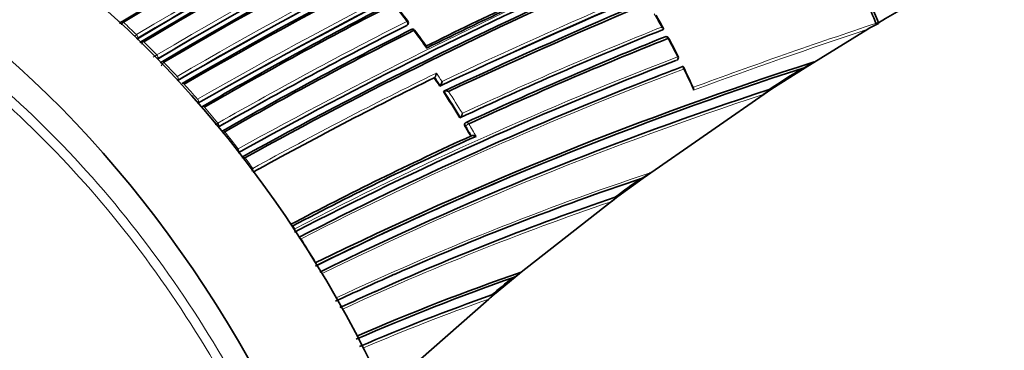
# Model space of a CAD drawing. Units: millimetres. Extents: x -434 to 1362, y 6 to 1164.
# Drawn here: x -300 to -262, y 122 to 134 of the extents above; entities that cross this region are included whole.
import ezdxf

# ---------------------------------------------------------------- set-up
doc = ezdxf.new("R2010")
doc.units = ezdxf.units.MM
doc.layers.add('DV3_0', color=7, linetype='Continuous')
doc.layers.add('Défaut', color=7, linetype='Continuous')

# ---------------------------------------------------------------- blocks, each defined once
blk = doc.blocks.new('SE2')
at = {"layer": 'DV3_0', "color": 7, "lineweight": 35}
for p, q in [((-296.364, 134.295), (-296.367, 134.294)), ((-285.244, 134.09), (-285.223, 134.114)), ((-267.267, 134.16), (-267.234, 134.166)), ((-267.166, 134.18), (-267.169, 134.145)), ((-275.457, 133.91), (-275.428, 133.924)), ((-275.428, 133.924), (-275.427, 133.925)), ((-269.989, 132.456), (-267.575, 133.937)), ((-295.59, 133.563), (-295.593, 133.562)), ((-269.636, 132.68), (-269.989, 132.456)), ((-274.717, 132.486), (-274.686, 132.497)), ((-274.686, 132.497), (-274.686, 132.497)), ((-271.259, 131.641), (-269.989, 132.456)), ((-284.209, 132.069), (-284.185, 132.09)), ((-284.185, 132.09), (-284.185, 132.09)), ((-283.998, 131.753), (-283.974, 131.773)), ((-283.974, 131.773), (-283.974, 131.773)), ((-283.858, 131.539), (-283.833, 131.559)), ((-283.833, 131.559), (-283.833, 131.559)), ((-276.197, 128.23), (-271.259, 131.641)), ((-271.259, 131.641), (-271.592, 131.425)), ((-271.361, 131.622), (-271.327, 131.628)), ((-283.226, 130.537), (-283.2, 130.555)), ((-283.2, 130.555), (-283.199, 130.555)), ((-282.991, 130.354), (-283.018, 130.337)), ((-277.163, 127.516), (-276.196, 128.231)), ((-280.874, 124.619), (-277.163, 127.516)), ((-277.264, 127.496), (-277.23, 127.502)), ((-281.1, 124.435), (-280.875, 124.619)), ((-285.816, 124.506), (-285.734, 124.543)), ((-281.899, 123.775), (-281.1, 124.435)), ((-286.154, 120.057), (-282.119, 123.592)), ((-281.999, 123.753), (-281.966, 123.76))]:
    blk.add_line(p, q, dxfattribs=at)
at = {"layer": 'DV3_0', "color": 7, "lineweight": 18}
for p, q in [((-296.127, 134.2), (-296.127, 134.2)), ((-285.262, 134.075), (-285.242, 134.099)), ((-295.625, 133.723), (-295.625, 133.723)), ((-295.579, 133.595), (-295.59, 133.563)), ((-295.579, 133.595), (-295.581, 133.594)), ((-295.349, 133.453), (-295.35, 133.453)), ((-294.846, 132.946), (-294.845, 132.946)), ((-294.804, 132.818), (-294.817, 132.787)), ((-294.804, 132.818), (-294.806, 132.817)), ((-294.572, 132.663), (-294.573, 132.662)), ((-274.936, 132.736), (-274.906, 132.749)), ((-294.067, 132.123), (-294.066, 132.123)), ((-294.029, 131.995), (-294.044, 131.966)), ((-294.029, 131.995), (-294.031, 131.994)), ((-293.795, 131.826), (-293.796, 131.826)), ((-293.287, 131.252), (-293.287, 131.252)), ((-293.255, 131.124), (-293.27, 131.097)), ((-293.255, 131.124), (-293.255, 131.123)), ((-293.019, 130.94), (-293.019, 130.94)), ((-292.507, 130.328), (-292.507, 130.328)), ((-292.48, 130.201), (-292.48, 130.201)), ((-292.242, 130.002), (-292.242, 130.002)), ((-283.004, 130.232), (-283.03, 130.214)), ((-291.728, 129.348), (-291.726, 129.349)), ((-289.629, 126.399), (-289.63, 126.398)), ((-289.629, 126.399), (-289.558, 126.29)), ((-289.565, 126.286), (-289.558, 126.29))]:
    blk.add_line(p, q, dxfattribs=at)
for centre, radius, start, end in [((-201.53, -27.345), 184.372, 107.66137, 120.12565), ((-201.66, -27.048), 183.921, 107.66305, 120.14707), ((-199.838, -32.479), 188.522, 107.55088, 119.71553), ((-200.007, -32.073), 187.958, 107.55264, 119.74293), ((-207.333, -14.03), 172.123, 112.61603, 120.8609), ((-207.35, -13.993), 171.949, 112.62584, 120.87121), ((-207.573, -14.37), 171.226, 112.37155, 120.6431), ((-207.602, -14.298), 171.018, 112.38385, 120.65714), ((-185.808, -76.34), 230.103, 107.31404, 115.25296), ((-185.325, -77.754), 231.704, 107.32985, 115.18065), ((-203.715, -29.878), 181.931, 108.86825, 118.93146), ((-203.853, -29.468), 181.385, 108.88644, 118.9692), ((-316.287, 110.563), 39.024, 37.3309, 38.561), ((-309.206, 115.454), 38.489, 28.8299, 29.6954), ((-320.871, 107.626), 36.216, 47.1486, 47.4208), ((-295.991, 134.005), 0.238, 124.9473, 157.0362), ((-321.531, 106.986), 37.228, 45.9047, 46.97), ((-214.608, -5.786), 156.829, 116.77502, 119.78289), ((-214.567, -5.788), 156.727, 116.804, 119.80991), ((-190.185, -97.6), 244.238, 108.38883, 110.14535), ((-295.06, 132.757), 1.119, 120.3405, 125.9332), ((-317.059, 109.979), 39.992, 35.5061, 36.706), ((-215.038, -16.023), 161.652, 111.93664, 114.93938), ((-215.022, -16.276), 161.998, 111.91618, 114.86101), ((-190.378, -97.609), 244.076, 108.43813, 110.10188), ((-295.684, 133.811), 0.24, 281.5275, 295.3013), ((-321.958, 106.482), 37.794, 45.4932, 45.7654), ((-295.211, 133.25), 0.246, 124.4281, 155.1492), ((-322.634, 105.86), 38.805, 44.2673, 45.3228), ((-309.653, 115.206), 39, 26.9258, 28.1004), ((-294.021, 131.528), 1.641, 120.1923, 125.8376), ((-294.43, 132.45), 0.257, 123.8959, 163.098), ((-323.591, 104.937), 40.134, 42.639, 43.695), ((-223.142, -2.271), 144.703, 110.94967, 117.32135), ((-223.112, -2.124), 144.476, 111.00773, 117.37978), ((-218.7, -2.486), 149.778, 115.89964, 118.93237), ((-224.543, -0.336), 141.881, 110.68058, 117.16018), ((-317.736, 109.477), 40.601, 33.5759, 34.1151), ((-224.527, -0.119), 141.785, 110.71792, 111.12558), ((-309.292, 115.383), 38.598, 24.8416, 26.1648), ((-324.485, 104.121), 41.345, 41.0106, 42.0737), ((-219.174, -1.455), 148.528, 115.95729, 118.98277), ((-318.141, 109.209), 40.946, 33.4412, 33.9735), ((-230.714, 6.191), 131.737, 108.07748, 116.01752), ((-318.371, 109.058), 41.221, 31.4332, 33.0826), ((-318.391, 109.043), 41.386, 31.5675, 32.9404), ((-230.383, 5.706), 132.412, 108.01193, 112.96679), ((-325.331, 103.393), 42.461, 39.3714, 40.4478), ((-294.209, 133.291), 3.417, 297.8462, 299.8648), ((-318.301, 109.094), 41.283, 30.1457, 30.9153), ((-292.082, 129.749), 0.299, 122.3703, 140.2064), ((-326.315, 102.594), 43.728, 37.723, 38.8129), ((-318.585, 108.929), 41.471, 30.2949, 30.9094), ((-292.546, 130.779), 1.649, 296.8737, 299.743), ((-327.031, 102.043), 44.633, 36.5119, 37.1671), ((-241.337, 23.966), 110.039, 108.32228, 115.06919), ((-230.383, 5.706), 132.412, 113.00044, 116.08248), ((-243.634, 27.842), 105.062, 108.75904, 114.81221), ((-243.511, 27.786), 105.263, 108.6827, 114.06999), ((-328.239, 101.197), 46.108, 31.0638, 32.3973), ((-328.508, 101.036), 46.421, 29.1383, 30.4734), ((-241.371, 24.294), 109.624, 113.87093, 115.16025), ((-254.287, 45.141), 83.349, 109.39518, 113.14233), ((-254.307, 44.989), 83.378, 109.48514, 113.04576)]:
    blk.add_arc(centre, radius, start, end, dxfattribs=at)
at = {"layer": 'DV3_0', "color": 7, "lineweight": 35}
for centre, radius, start, end in [((-201.231, -28.014), 184.954, 107.70902, 120.12029), ((-201.408, -27.812), 184.504, 107.63662, 120.07579), ((-201.119, -28.481), 185.168, 107.63173, 120.03301), ((-199.395, -33.454), 189.445, 107.61292, 119.70461), ((-207.374, -13.94), 171.87, 112.63491, 120.88199), ((-207.405, -14.006), 171.741, 112.581, 120.83693), ((-207.347, -14.14), 171.837, 112.55285, 120.80543), ((-207.622, -14.243), 170.941, 112.39464, 120.66955), ((-207.641, -14.403), 170.891, 112.33286, 120.59811), ((-207.561, -14.61), 171.056, 112.30295, 120.57552), ((-180.342, -90.288), 245.044, 107.57141, 115.0246), ((-182.289, -86.342), 240.4, 107.39244, 114.986), ((-181.509, -88.59), 242.683, 107.40672, 114.89232), ((-207.368, -13.551), 172.404, 115.48476, 121.02002), ((-207.425, -13.444), 172.24, 115.45482, 120.99667), ((-204.165, -28.704), 180.554, 108.88172, 119.00832), ((-204.441, -28.741), 180.235, 108.74019, 118.90657), ((-204.274, -29.286), 180.718, 108.73092, 118.84694), ((-210.881, -15.416), 165.934, 113.65933, 116.35149), ((-210.719, -15.925), 166.386, 113.58582, 116.3244), ((-213.517, 43.162), 105.652, 117.82328, 120.51661), ((-212.915, -7.319), 159.853, 117.15462, 120.1129), ((-212.963, -7.341), 159.783, 117.10856, 120.06807), ((-317.992, 109.151), 41.273, 37.4356, 38.5962), ((-300.777, 120.331), 36.251, 22.4246, 23.8381), ((-300.863, 120.282), 36.45, 22.413, 23.6702), ((-305.184, 117.638), 33.947, 28.7374, 29.716), ((-296.17, 134.175), 0.0534, 120.0474, 123.0561), ((-214.55, -5.769), 156.705, 116.82358, 119.8288), ((-285.299, 134.179), 0.1, 319.3619, 37.3137), ((-265.502, 130.381), 4.116, 113.8908, 120.2317), ((-267.225, 134.087), 0.0801, 46.0911, 96.1583), ((-214.964, -5.43), 155.998, 116.7159, 119.73534), ((-214.997, -5.505), 155.977, 116.66544, 119.68493), ((-285.039, 133.835), 0.1, 36.687, 116.7155), ((-318.314, 108.923), 41.664, 35.7725, 36.8209), ((-215.072, -15.831), 161.457, 111.9624, 114.96819), ((-215.774, -15.479), 160.579, 111.77742, 114.74271), ((-215.639, -16.048), 161.061, 111.72272, 114.67737), ((-275.31, 133.548), 0.1, 28.0913, 111.8404), ((-314.447, 112.627), 44.476, 27.0983, 28.1265), ((-223.211, -1.79), 144.128, 111.03167, 117.41499), ((-227.005, -0.809), 140.131, 107.7114, 116.14106), ((-274.942, 132.842), 0.1, 291.6425, 26.9166), ((-271.211, 134.996), 2.801, 294.3463, 304.2268), ((-227.35, 0.244), 138.926, 107.90295, 116.2297), ((-284.413, 132.271), 0.292, 321.4999, 355.4945), ((-224.26, -0.601), 142.331, 110.76285, 111.18955), ((-318.551, 110.882), 48.925, 25.155, 26.2001), ((-211.256, 39.322), 110.145, 122.29639, 123.07161), ((-219.154, -1.419), 148.496, 115.98186, 119.00552), ((-224.527, -0.119), 141.785, 111.12558, 117.23296), ((-318.082, 109.253), 40.841, 33.4297, 33.9623), ((-284.192, 131.954), 0.284, 320.3878, 355.3085), ((-229.809, 4.429), 133.808, 108.09127, 116.06366), ((-318.314, 109.102), 41.118, 31.421, 33.071), ((-282.937, 130.27), 0.1, 114.7914, 122.8552), ((-318.53, 108.971), 41.371, 30.2824, 30.8969), ((-226.607, 6.322), 135.699, 114.45234, 117.72099), ((-226.049, 4.964), 137.072, 114.36639, 117.63515), ((-291.543, 128.645), 0.37, 77.7563, 95.9907), ((-291.704, 128.715), 0.558, 336.4081, 347.9625), ((-276.99, 129.755), 1.701, 295.2902, 308.6045), ((-329.762, 201.834), 91.031, 306.04561, 306.25428), ((-227.498, 0.748), 138.406, 112.8307, 116.27387), ((-241.371, 24.294), 109.624, 108.55943, 113.87093), ((-203.529, 28.863), 123.147, 126.22836, 126.78057), ((-243.527, 27.957), 105.1, 108.72281, 114.1426), ((-230.383, 5.706), 132.412, 112.96679, 113.00044), ((-396.649, 286.834), 199.146, 306.77663, 306.86949), ((-289.152, 125.095), 0.422, 340.7316, 345.2456), ((-252.565, 42.284), 87.066, 108.97511, 113.42571), ((-281.756, 125.599), 1.318, 296.5493, 311.9308), ((-241.29, 24.225), 109.72, 113.9406, 115.19017), ((-252.481, 42.296), 86.99, 109.2541, 113.52713), ((-202.446, 28.287), 124.268, 129.33281, 129.80509), ((-1292.748, 1386.049), 1639.351, 308.687213, 309.672288), ((-243.511, 27.786), 105.263, 114.06999, 114.89524), ((-1086.753, 1134.438), 1314.206, 308.520472, 309.74872), ((-254.196, 45.021), 83.497, 109.44998, 113.18742), ((-237.594, 70.483), 69.304, 129.73944, 129.9756)]:
    blk.add_arc(centre, radius, start, end, dxfattribs=at)
for centre, major_axis, ratio, start_param, end_param in [((-301.814, 115.879), (13.75, -23.816), 0.57735, 1.397964, 3.141593), ((-305.35, 113.838), (13.75, -23.816), 0.57735, 1.397964, 3.314425), ((-296.146, 134.135), (0.0515, -0.0857), 0.565846, 3.142373, 3.23776), ((-285.039, 133.835), (0.045, -0.0893), 0.61397, 3.141593, 3.381771), ((-285.039, 133.835), (-0.0802, -0.0597), 0.163181, 3.107379, 3.141593), ((-295.372, 133.391), (0.0513, -0.0859), 0.567746, 3.142318, 3.227475), ((-275.31, 133.548), (0.0372, -0.0928), 0.658926, 3.141593, 3.182668), ((-294.598, 132.603), (0.051, -0.086), 0.570172, 1.962964, 3.204773), ((-293.825, 131.769), (0.0506, -0.0862), 0.57319, 3.122667, 3.18145), ((-293.825, 131.769), (0.0509, -0.0861), 0.574049, 3.120646, 3.144941)]:
    blk.add_ellipse(centre, major_axis=major_axis, ratio=ratio, start_param=start_param, end_param=end_param, dxfattribs=at)
at = {"layer": 'DV3_0', "color": 7, "lineweight": 18}
for centre, major_axis, ratio, start_param, end_param in [((-296.147, 134.135), (0.0527, -0.085), 0.570682, 2.03876, 3.141433), ((-296.146, 134.135), (0.0515, -0.0857), 0.565846, 2.046715, 3.142373), ((-285.299, 134.179), (-0.0795, -0.0606), 0.177859, 3.138116, 4.032897), ((-285.299, 134.179), (-0.0451, 0.0892), 0.612214, 3.390585, 4.965548), ((-285.299, 134.179), (-0.0759, 0.0651), 0.765968, 2.833662, 3.141593), ((-295.647, 133.659), (-0.0492, 0.0871), 0.558565, 3.601389, 5.175547), ((-295.646, 133.66), (-0.0513, 0.0858), 0.566954, 3.586924, 5.16147), ((-285.039, 133.835), (0.045, -0.0893), 0.61397, 1.806815, 3.141593), ((-285.039, 133.835), (-0.0802, -0.0597), 0.163181, 3.141593, 4.032866), ((-295.372, 133.391), (0.0522, -0.0853), 0.571111, 1.998768, 3.14121), ((-295.372, 133.391), (0.0513, -0.0859), 0.567746, 2.004937, 3.142318), ((-275.31, 133.548), (0.0372, -0.0928), 0.658926, 1.60755, 3.141593), ((-294.871, 132.885), (-0.0493, 0.087), 0.563012, 3.556925, 5.131227), ((-294.87, 132.885), (-0.0511, 0.086), 0.569174, 3.544973, 5.119518), ((-294.599, 132.603), (0.0516, -0.0857), 0.572193, 1.958794, 3.140653), ((-274.942, 132.842), (0.0362, -0.0932), 0.663167, 0.005167, 1.580246), ((-274.942, 132.842), (-0.0892, -0.0453), 0.075532, 2.29265, 3.144651), ((-294.095, 132.065), (-0.0495, 0.0869), 0.568211, 3.511028, 5.085472), ((-294.094, 132.065), (-0.0507, 0.0862), 0.571965, 3.502727, 5.077277), ((-293.825, 131.769), (0.0509, -0.0861), 0.574049, 1.918637, 3.120646), ((-293.825, 131.769), (0.0506, -0.0862), 0.57319, 1.920658, 3.122667), ((-293.318, 131.197), (-0.0498, 0.0867), 0.574123, 3.463346, 5.037894), ((-293.318, 131.197), (-0.0503, 0.0864), 0.575402, 3.460064, 5.034626), ((-293.051, 130.886), (0.0502, -0.0865), 0.57688, 1.877894, 3.141193), ((-293.051, 130.886), (0.0502, -0.0865), 0.576674, 1.877837, 3.143812), ((-292.542, 130.276), (-0.0499, 0.0867), 0.575724, 3.415992, 4.990539), ((-292.541, 130.276), (-0.0497, 0.0868), 0.57959, 3.416937, 4.991492), ((-282.937, 130.27), (0.0543, -0.084), 0.771339, 3.141593, 4.671307), ((-282.937, 130.27), (-0.0858, -0.0513), 0.022968, 4.022704, 5.59381), ((-282.937, 130.27), (0.0419, -0.0908), 0.633114, 1.656112, 3.141593), ((-292.277, 129.951), (0.0496, -0.0868), 0.58134, 1.834738, 3.140958), ((-292.278, 129.951), (0.0497, -0.0868), 0.578718, 1.834102, 3.14309), ((-291.765, 129.3), (-0.0495, 0.0869), 0.570997, 3.391937, 4.945255), ((-291.765, 129.3), (-0.0491, 0.0871), 0.584627, 3.373607, 4.948144), ((-289.677, 126.36), (0.0466, -0.0885), 0.597624, 1.686778, 2.798736), ((-289.677, 126.361), (0.0465, -0.0885), 0.603901, 1.687716, 2.81064), ((-289.609, 126.251), (0.047, -0.0882), 0.54935, 0.813735, 1.677512), ((-289.606, 126.252), (0.0463, -0.0887), 0.604595, 0.693365, 1.684808)]:
    blk.add_ellipse(centre, major_axis=major_axis, ratio=ratio, start_param=start_param, end_param=end_param, dxfattribs=at)
for points, knots in [([(-319.288, 135.944), (-318.404, 136.559), (-317.417, 137.005), (-315.297, 137.546), (-314.169, 137.643), (-311.778, 137.481), (-310.521, 137.219), (-307.981, 136.369), (-306.674, 135.773), (-304.054, 134.254), (-302.765, 133.347), (-300.221, 131.251), (-298.959, 130.049), (-295.397, 126.162), (-293.24, 123.11), (-291.478, 119.836)], [0, 0, 0, 0, 0.125, 0.125, 0.25, 0.25, 0.375, 0.375, 0.5, 0.5, 0.625, 0.625, 0.75, 0.75, 1, 1, 1, 1]), ([(-291.795, 119.666), (-293.543, 122.913), (-295.682, 125.941), (-299.215, 129.796), (-300.467, 130.988), (-302.99, 133.067), (-304.269, 133.967), (-306.867, 135.473), (-308.164, 136.064), (-310.683, 136.908), (-311.929, 137.167), (-314.302, 137.328), (-315.42, 137.232), (-317.522, 136.695), (-318.501, 136.253), (-319.378, 135.643)], [0, 0, 0, 0, 0.25, 0.25, 0.375, 0.375, 0.5, 0.5, 0.625, 0.625, 0.75, 0.75, 0.875, 0.875, 1, 1, 1, 1])]:
    blk.add_open_spline(points, degree=3, knots=knots, dxfattribs=at)
at = {"layer": 'DV3_0', "color": 7, "lineweight": 35}
for points, knots in [([(-296.199, 134.219), (-296.201, 134.218), (-296.215, 134.212), (-296.235, 134.188), (-296.252, 134.161), (-296.255, 134.146), (-296.256, 134.142)], [0, 0, 0, 0, 0.06917, 0.493973, 0.902354, 1, 1, 1, 1]), ([(-285.244, 134.09), (-285.245, 134.089), (-285.246, 134.088), (-285.247, 134.087), (-285.251, 134.082), (-285.256, 134.078), (-285.262, 134.075)], [0.8090722, 0.8090722, 0.8090722, 0.8090722, 0.8423429, 0.8423429, 0.8423429, 1, 1, 1, 1]), ([(-275.488, 134.014), (-275.487, 134.014), (-275.486, 134.014), (-275.486, 134.013), (-275.472, 134.006), (-275.46, 133.999), (-275.449, 133.991), (-275.438, 133.982), (-275.428, 133.973), (-275.422, 133.964), (-275.417, 133.958), (-275.414, 133.952), (-275.414, 133.946), (-275.413, 133.942), (-275.414, 133.938), (-275.416, 133.934), (-275.419, 133.93), (-275.422, 133.927), (-275.427, 133.925)], [0, 0, 0, 0, 0.010173, 0.010173, 0.010173, 0.27276, 0.27276, 0.27276, 0.550712, 0.550712, 0.550712, 0.740436, 0.740436, 0.740436, 0.869589, 0.869589, 0.869589, 1, 1, 1, 1]), ([(-295.424, 133.475), (-295.427, 133.474), (-295.441, 133.468), (-295.461, 133.444), (-295.477, 133.42), (-295.48, 133.406), (-295.481, 133.405)], [0, 0, 0, 0, 0.076692, 0.529368, 0.968715, 1, 1, 1, 1]), ([(-284.503, 133.206), (-284.503, 133.206), (-284.503, 133.207), (-284.503, 133.207), (-284.501, 133.22), (-284.501, 133.231), (-284.501, 133.241), (-284.502, 133.253), (-284.503, 133.264), (-284.506, 133.272), (-284.507, 133.274), (-284.508, 133.277), (-284.51, 133.279)], [0, 0, 0, 0, 0.0106606, 0.0106606, 0.0106606, 0.2446176, 0.2446176, 0.2446176, 0.5157738, 0.5157738, 0.5157738, 0.6171786, 0.6171786, 0.6171786, 0.6171786]), ([(-294.65, 132.687), (-294.652, 132.686), (-294.666, 132.681), (-294.687, 132.657), (-294.698, 132.637), (-294.704, 132.625)], [0, 0, 0, 0, 0.086202, 0.572933, 1, 1, 1, 1]), ([(-274.649, 132.403), (-274.649, 132.404), (-274.649, 132.404), (-274.649, 132.405), (-274.646, 132.417), (-274.644, 132.428), (-274.644, 132.439), (-274.643, 132.452), (-274.644, 132.464), (-274.647, 132.474), (-274.649, 132.481), (-274.653, 132.488), (-274.657, 132.492), (-274.661, 132.496), (-274.665, 132.498), (-274.67, 132.499), (-274.674, 132.5), (-274.68, 132.499), (-274.686, 132.497)], [0, 0, 0, 0, 0.01098, 0.01098, 0.01098, 0.230206, 0.230206, 0.230206, 0.496564, 0.496564, 0.496564, 0.699486, 0.699486, 0.699486, 0.849226, 0.849226, 0.849226, 1, 1, 1, 1]), ([(-283.658, 131.548), (-283.658, 131.548), (-283.659, 131.548), (-283.66, 131.548), (-283.674, 131.554), (-283.689, 131.559), (-283.704, 131.563), (-283.721, 131.567), (-283.739, 131.57), (-283.757, 131.572), (-283.769, 131.572), (-283.782, 131.573), (-283.793, 131.571), (-283.801, 131.571), (-283.809, 131.569), (-283.816, 131.567), (-283.823, 131.565), (-283.828, 131.562), (-283.833, 131.559)], [0, 0, 0, 0, 0.010346, 0.010346, 0.010346, 0.262498, 0.262498, 0.262498, 0.537689, 0.537689, 0.537689, 0.730754, 0.730754, 0.730754, 0.864776, 0.864776, 0.864776, 1, 1, 1, 1]), ([(-274.265, 131.598), (-274.265, 131.599), (-274.265, 131.6), (-274.265, 131.6), (-274.262, 131.612), (-274.26, 131.623), (-274.26, 131.634), (-274.259, 131.647), (-274.26, 131.66), (-274.262, 131.67), (-274.263, 131.673), (-274.264, 131.676), (-274.266, 131.679)], [0, 0, 0, 0, 0.0110292, 0.0110292, 0.0110292, 0.2281651, 0.2281651, 0.2281651, 0.4938012, 0.4938012, 0.4938012, 0.5803967, 0.5803967, 0.5803967, 0.5803967]), ([(-271.327, 131.628), (-271.319, 131.63), (-271.319, 131.627), (-271.323, 131.621), (-271.326, 131.617), (-271.338, 131.605), (-271.348, 131.597), (-271.379, 131.572), (-271.403, 131.554), (-271.479, 131.5), (-271.534, 131.462), (-271.592, 131.425)], [0, 0, 0, 0, 0.0625, 0.0625, 0.125, 0.125, 0.25, 0.25, 0.5, 0.5, 1, 1, 1, 1]), ([(-283.129, 130.709), (-283.129, 130.709), (-283.129, 130.708), (-283.129, 130.707), (-283.131, 130.695), (-283.134, 130.682), (-283.137, 130.669), (-283.142, 130.653), (-283.147, 130.637), (-283.154, 130.622), (-283.159, 130.61), (-283.165, 130.599), (-283.171, 130.589), (-283.175, 130.582), (-283.18, 130.575), (-283.185, 130.569), (-283.19, 130.563), (-283.195, 130.558), (-283.199, 130.555)], [0, 0, 0, 0, 0.010744, 0.010744, 0.010744, 0.240459, 0.240459, 0.240459, 0.510432, 0.510432, 0.510432, 0.710363, 0.710363, 0.710363, 0.854633, 0.854633, 0.854633, 1, 1, 1, 1]), ([(-283.03, 130.214), (-283.036, 130.224), (-283.041, 130.234), (-283.044, 130.245), (-283.047, 130.255), (-283.048, 130.266), (-283.048, 130.276), (-283.048, 130.286), (-283.046, 130.296), (-283.043, 130.305), (-283.039, 130.314), (-283.034, 130.322), (-283.028, 130.328), (-283.025, 130.331), (-283.021, 130.334), (-283.018, 130.337)], [0, 0, 0, 0, 0.2060779, 0.2060779, 0.2060779, 0.4121559, 0.4121559, 0.4121559, 0.6182335, 0.6182335, 0.6182335, 0.8243115, 0.8243115, 0.8243115, 0.9341335, 0.9341335, 0.9341335, 0.9341335]), ([(-282.777, 129.849), (-282.772, 129.852), (-282.766, 129.854), (-282.759, 129.855), (-282.752, 129.857), (-282.744, 129.857), (-282.736, 129.858), (-282.724, 129.858), (-282.712, 129.857), (-282.699, 129.855), (-282.682, 129.853), (-282.664, 129.849), (-282.647, 129.844), (-282.632, 129.839), (-282.617, 129.833), (-282.603, 129.827), (-282.602, 129.827), (-282.602, 129.827), (-282.601, 129.826)], [0, 0, 0, 0, 0.133476, 0.133476, 0.133476, 0.265732, 0.265732, 0.265732, 0.457575, 0.457575, 0.457575, 0.733708, 0.733708, 0.733708, 0.989718, 0.989718, 0.989718, 1, 1, 1, 1]), ([(-277.23, 127.502), (-277.223, 127.504), (-277.221, 127.502), (-277.221, 127.498), (-277.223, 127.494), (-277.229, 127.485), (-277.236, 127.478), (-277.258, 127.455), (-277.276, 127.439), (-277.332, 127.391), (-277.375, 127.357), (-277.421, 127.323)], [0, 0, 0, 0, 0.0625, 0.0625, 0.125, 0.125, 0.25, 0.25, 0.5, 0.5, 1, 1, 1, 1]), ([(-281.966, 123.76), (-281.954, 123.763), (-281.955, 123.757), (-281.96, 123.746), (-281.965, 123.739), (-281.981, 123.718), (-281.996, 123.703), (-282.043, 123.657), (-282.08, 123.625), (-282.119, 123.592)], [0, 0, 0, 0, 0.125, 0.125, 0.25, 0.25, 0.5, 0.5, 1, 1, 1, 1])]:
    blk.add_open_spline(points, degree=3, knots=knots, dxfattribs=at)
at = {"layer": 'DV3_0', "color": 7, "lineweight": 18}
blk.add_rational_spline([(-275.221, 133.595), (-275.22, 133.593), (-275.25, 133.576)], [0.854466568565, 0.841780883983, 1], degree=2, dxfattribs=at)

msp = doc.modelspace()

# ---------------------------------------------------------------- block references
at = {"layer": 'Défaut'}
msp.add_blockref('SE2', (0, 0), dxfattribs=at)

doc.saveas('drawing.dxf')
